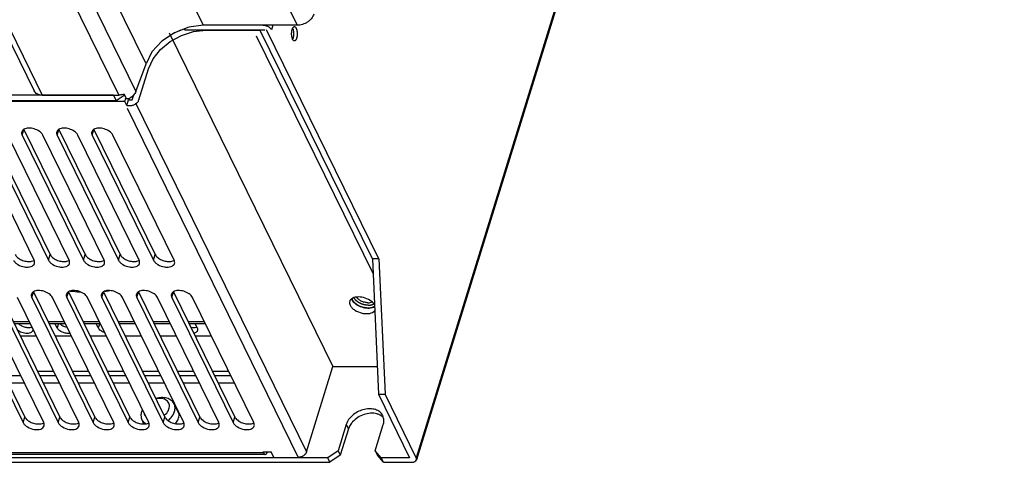
# Model space of a CAD drawing. Units: millimetres. Extents: x 159 to 15762, y -16595 to -10946.
# Drawn here: x 5182 to 5402, y -16163 to -16064 of the extents above; entities that cross this region are included whole.
import ezdxf

# ---------------------------------------------------------------- set-up
doc = ezdxf.new("R2010")
doc.units = ezdxf.units.MM
doc.header["$LTSCALE"] = 2
doc.layers.add('AM_0', color=7, linetype='CONTINUOUS', lineweight=25)

msp = doc.modelspace()

# ---------------------------------------------------------------- linework, layer by layer
at = {"layer": 'AM_0'}
for p, q in [((5401.981, -15736.508), (5270.539, -16161.855)), ((5402.036, -15736.981), (5270.594, -16162.327)), ((5197.605, -16013.605), (5222.923, -16065.199)), ((5218.605, -16013.605), (5243.923, -16065.199)), ((5210.129, -16073.815), (5184.81, -16022.222)), ((5182.53, -16028.374), (5207.848, -16079.967)), ((5160.376, -16029.498), (5185.084, -16079.849)), ((5162.189, -16030.447), (5186.898, -16080.797)), ((5179.321, -16030.447), (5204.029, -16080.797)), ((5219.662, -16065.62), (5216.459, -16066.844)), ((5218.806, -16066.193), (5218.646, -16066.009)), ((5218.806, -16066.193), (5218.704, -16065.986)), ((5222.923, -16065.199), (5219.662, -16065.62)), ((5243.923, -16065.199), (5222.923, -16065.199)), ((5238.455, -16065.199), (5238.148, -16066.193)), ((5243.054, -16066.156), (5242.9, -16065.844)), ((5215.294, -16066.89), (5251.894, -16141.473)), ((5217.837, -16066.318), (5215.969, -16067.175)), ((5218.806, -16066.193), (5236.674, -16066.193)), ((5223.457, -16066.286), (5235.108, -16066.286)), ((5234.772, -16067.53), (5260.874, -16120.719)), ((5260.725, -16117.414), (5235.59, -16066.193)), ((5262.199, -16117.414), (5237.064, -16066.193)), ((5242.9, -16068.346), (5243.055, -16068.026)), ((5207.848, -16079.967), (5210.129, -16073.815)), ((5208.508, -16081.875), (5210.662, -16074.903)), ((5202.832, -16080.797), (4978.738, -16080.797)), ((5186.898, -16080.797), (5204.029, -16080.797)), ((5202.832, -16080.797), (5203.442, -16082.04)), ((5205.209, -16080.85), (5203.442, -16082.04)), ((5205.376, -16080.942), (5205.072, -16080.942)), ((5205.2, -16080.585), (5205.658, -16081.517)), ((5205.361, -16082.196), (5205.578, -16081.492)), ((5207.034, -16081.875), (5207.393, -16080.714)), ((5205.361, -16082.196), (4978.78, -16082.196)), ((5203.442, -16082.04), (4980.545, -16082.04)), ((5205.818, -16083.128), (5205.361, -16082.196)), ((5205.818, -16083.128), (5206.205, -16081.875)), ((5205.818, -16083.128), (5206.647, -16083.128)), ((5206.205, -16081.875), (5206.056, -16081.571)), ((5206.205, -16081.875), (5207.034, -16081.875)), ((5207.729, -16082.496), (5246.011, -16160.508)), ((5205.868, -16083.75), (5244.15, -16161.762)), ((5185.082, -16117.69), (5171.355, -16089.717)), ((5174.579, -16089.717), (5188.306, -16117.69)), ((5174.966, -16088.464), (5188.693, -16116.436)), ((5192.911, -16117.69), (5179.184, -16089.717)), ((5182.408, -16089.717), (5182.795, -16088.464)), ((5182.408, -16089.717), (5196.135, -16117.69)), ((5182.795, -16088.464), (5196.522, -16116.436)), ((5200.74, -16117.69), (5187.013, -16089.717)), ((5190.237, -16089.717), (5190.624, -16088.464)), ((5190.237, -16089.717), (5203.964, -16117.69)), ((5190.624, -16088.464), (5204.351, -16116.436)), ((5208.569, -16117.69), (5194.842, -16089.717)), ((5198.066, -16089.717), (5198.453, -16088.464)), ((5198.066, -16089.717), (5211.793, -16117.69)), ((5198.453, -16088.464), (5212.18, -16116.436)), ((5216.398, -16117.69), (5202.671, -16089.717)), ((5188.306, -16117.69), (5188.693, -16116.436)), ((5196.135, -16117.69), (5196.522, -16116.436)), ((5203.964, -16117.69), (5204.351, -16116.436)), ((5211.793, -16117.69), (5212.18, -16116.436)), ((5262.199, -16117.414), (5260.725, -16117.414)), ((5260.725, -16117.414), (5262.079, -16147.62)), ((5262.199, -16117.414), (5263.553, -16147.62)), ((5169.293, -16124.766), (5183.02, -16152.738)), ((5177.122, -16124.766), (5190.849, -16152.738)), ((5184.564, -16126.019), (5184.951, -16124.766)), ((5184.951, -16124.766), (5198.678, -16152.738)), ((5192.393, -16126.019), (5192.78, -16124.766)), ((5192.78, -16124.766), (5206.507, -16152.738)), ((5200.222, -16126.019), (5200.609, -16124.766)), ((5200.609, -16124.766), (5214.336, -16152.738)), ((5208.051, -16126.019), (5208.439, -16124.766)), ((5208.439, -16124.766), (5222.165, -16152.738)), ((5215.88, -16126.019), (5216.268, -16124.766)), ((5216.268, -16124.766), (5229.994, -16152.738)), ((5168.906, -16126.019), (5182.633, -16153.992)), ((5187.238, -16153.992), (5173.511, -16126.019)), ((5176.735, -16126.019), (5190.462, -16153.992)), ((5195.067, -16153.992), (5181.34, -16126.019)), ((5184.564, -16126.019), (5198.291, -16153.992)), ((5202.896, -16153.992), (5189.169, -16126.019)), ((5192.393, -16126.019), (5206.12, -16153.992)), ((5210.725, -16153.992), (5196.998, -16126.019)), ((5200.222, -16126.019), (5213.949, -16153.992)), ((5218.554, -16153.992), (5204.827, -16126.019)), ((5208.051, -16126.019), (5221.778, -16153.992)), ((5226.383, -16153.992), (5212.657, -16126.019)), ((5215.88, -16126.019), (5229.607, -16153.992)), ((5234.212, -16153.992), (5220.486, -16126.019)), ((5180.353, -16131.35), (5183.956, -16131.35)), ((5180.585, -16131.822), (5184.188, -16131.822)), ((5188.182, -16131.35), (5191.785, -16131.35)), ((5188.414, -16131.822), (5192.017, -16131.822)), ((5190.235, -16132.816), (5189.747, -16131.822)), ((5190.542, -16131.822), (5190.235, -16132.816)), ((5196.011, -16131.35), (5199.614, -16131.35)), ((5196.243, -16131.822), (5199.833, -16131.822)), ((5199.445, -16132.816), (5198.958, -16131.822)), ((5199.753, -16131.822), (5199.445, -16132.816)), ((5203.84, -16131.35), (5207.443, -16131.35)), ((5204.072, -16131.822), (5207.675, -16131.822)), ((5211.669, -16131.35), (5215.272, -16131.35)), ((5211.901, -16131.822), (5215.504, -16131.822)), ((5219.498, -16131.35), (5223.101, -16131.35)), ((5219.73, -16131.822), (5223.333, -16131.822)), ((5221.063, -16131.822), (5221.551, -16132.816)), ((5181.958, -16134.619), (5185.561, -16134.619)), ((5189.787, -16134.619), (5193.39, -16134.619)), ((5197.616, -16134.619), (5201.219, -16134.619)), ((5205.445, -16134.619), (5209.048, -16134.619)), ((5213.274, -16134.619), (5216.877, -16134.619)), ((5221.103, -16134.619), (5224.706, -16134.619)), ((5185.802, -16142.452), (5189.405, -16142.452)), ((5193.631, -16142.452), (5197.234, -16142.452)), ((5201.46, -16142.452), (5205.063, -16142.452)), ((5209.289, -16142.452), (5212.892, -16142.452)), ((5217.118, -16142.452), (5220.721, -16142.452)), ((5224.947, -16142.452), (5228.55, -16142.452)), ((5246.011, -16160.508), (5251.894, -16141.473)), ((5251.894, -16141.473), (5261.804, -16141.473)), ((5178.461, -16143.447), (5182.064, -16143.447)), ((5179.272, -16145.101), (5182.875, -16145.101)), ((5186.29, -16143.447), (5189.893, -16143.447)), ((5187.101, -16145.101), (5190.704, -16145.101)), ((5194.119, -16143.447), (5197.722, -16143.447)), ((5194.93, -16145.101), (5198.533, -16145.101)), ((5201.948, -16143.447), (5205.551, -16143.447)), ((5202.759, -16145.101), (5206.362, -16145.101)), ((5209.777, -16143.447), (5213.38, -16143.447)), ((5210.588, -16145.101), (5214.191, -16145.101)), ((5217.606, -16143.447), (5221.209, -16143.447)), ((5218.417, -16145.101), (5222.02, -16145.101)), ((5225.435, -16143.447), (5229.038, -16143.447)), ((5226.246, -16145.101), (5229.849, -16145.101)), ((5262.079, -16147.62), (5263.553, -16147.62)), ((5262.079, -16147.62), (5269.065, -16161.855)), ((5270.539, -16161.855), (5263.553, -16147.62)), ((5217.52, -16152.093), (5216.382, -16149.773)), ((5182.633, -16153.992), (5183.02, -16152.738)), ((5190.462, -16153.992), (5190.849, -16152.738)), ((5198.291, -16153.992), (5198.678, -16152.738)), ((5206.12, -16153.992), (5206.507, -16152.738)), ((5209.687, -16154.289), (5209.2, -16153.297)), ((5213.949, -16153.992), (5214.336, -16152.738)), ((5221.778, -16153.992), (5222.165, -16152.738)), ((5229.607, -16153.992), (5229.994, -16152.738)), ((5254.878, -16154.413), (5253.062, -16160.288)), ((5255.366, -16155.408), (5253.55, -16161.283)), ((5254.878, -16154.413), (5255.366, -16155.408)), ((5261.352, -16160.288), (5263.167, -16154.413)), ((5236.264, -16160.518), (5238.106, -16160.518)), ((5236.386, -16160.767), (5236.264, -16160.518)), ((5238.716, -16161.762), (5238.106, -16160.518)), ((5253.062, -16160.288), (5250.736, -16161.855)), ((5253.062, -16160.288), (5253.55, -16161.283)), ((5262.71, -16161.855), (5261.352, -16160.288)), ((5261.352, -16160.288), (5261.84, -16161.283)), ((5250.736, -16161.855), (5009.418, -16161.855)), ((5009.906, -16162.849), (5251.224, -16162.849)), ((5236.386, -16160.767), (5022.7, -16160.767)), ((5236.773, -16161.114), (5023.087, -16161.114)), ((5238.716, -16161.762), (5244.15, -16161.762)), ((5251.224, -16162.849), (5250.736, -16161.855)), ((5253.55, -16161.283), (5251.224, -16162.849)), ((5263.198, -16162.849), (5261.84, -16161.283)), ((5269.065, -16161.855), (5262.71, -16161.855)), ((5263.198, -16162.849), (5262.71, -16161.855)), ((5263.198, -16162.849), (5269.553, -16162.849))]:
    msp.add_line(p, q, dxfattribs=at)
for points in [[(5242.726, -16066.403), (5242.899, -16065.845), (5242.9, -16065.844)], [(5216.459, -16066.844), (5213.629, -16068.751), (5211.447, -16071.153), (5210.129, -16073.815)], [(5210.662, -16074.903), (5211.697, -16072.673), (5213.351, -16070.595), (5215.513, -16068.81), (5218.034, -16067.441)], [(5218.034, -16067.441), (5220.744, -16066.58), (5223.457, -16066.286)]]:
    msp.add_lwpolyline(points, dxfattribs=at)
for centre, radius, start, end in [((5204.522, -16078.232), 3.819, 298.51004, 300.86231), ((5183.823, -16118.307), 1.402, 24.9078, 26.14116), ((5191.652, -16118.307), 1.402, 24.9078, 26.14116), ((5199.481, -16118.307), 1.402, 24.9078, 26.14116), ((5207.31, -16118.307), 1.402, 24.9078, 26.14116), ((5215.139, -16118.307), 1.402, 24.9078, 26.14116), ((5196.943, -16086.334), 38.447, 264.28928, 267.69385), ((5196.847, -16080.069), 44.72, 275.18068, 276.6671), ((5184.053, -16131.261), 1.524, 287.92358, 291.40237), ((5220.904, -16131.284), 1.5, 287.90127, 292.56315), ((5212.449, -16152.605), 3.511, 154.15311, 155.90322), ((5211.23, -16151.534), 1.599, 190.00704, 200.19408), ((5215.088, -16152.234), 2.509, 46.90889, 52.44548), ((5215.581, -16153.223), 2.501, 46.90322, 51.82165), ((5215.025, -16152.085), 2.499, 359.83597, 5.06796), ((5185.979, -16154.609), 1.402, 24.9078, 26.14116), ((5193.809, -16154.609), 1.402, 24.9078, 26.14116), ((5201.638, -16154.609), 1.402, 24.9078, 26.14116), ((5211.247, -16152.227), 2.317, 223.22217, 231.80796), ((5211.368, -16152.073), 2.513, 231.82161, 239.97705), ((5209.467, -16154.609), 1.402, 24.9078, 26.14116), ((5211.881, -16149.514), 5.095, 308.22254, 312.72362), ((5217.296, -16154.609), 1.402, 24.9078, 26.14116), ((5225.125, -16154.609), 1.402, 24.9078, 26.14116), ((5232.954, -16154.609), 1.402, 24.9078, 26.14116), ((5260.953, -16153.466), 2.349, 26.18836, 34.13859), ((5260.92, -16153.479), 2.385, 12.59389, 26.11584)]:
    msp.add_arc(centre, radius, start, end, dxfattribs=at)
msp.add_ellipse((5204.797, -16078.796), major_axis=(3.282, -2.046), ratio=0.5789833, start_param=-0.9752058, end_param=-0.7648483, dxfattribs=at)
for points, knots in [([(5247.645, -16062.692), (5247.593, -16062.86), (5247.446, -16063.198), (5247.131, -16063.667), (5246.724, -16064.101), (5246.24, -16064.479), (5245.698, -16064.79), (5245.117, -16065.02), (5244.521, -16065.163), (5244.12, -16065.199), (5243.923, -16065.199)], [0, 0, 0, 0, 0.1110533, 0.2299417, 0.354889, 0.4840363, 0.6154741, 0.7471168, 0.8763149, 1, 1, 1, 1]), ([(5238.148, -16066.193), (5238.114, -16066.125), (5238.025, -16065.988), (5237.848, -16065.802), (5237.627, -16065.632), (5237.371, -16065.483), (5237.088, -16065.36), (5236.79, -16065.269), (5236.488, -16065.213), (5236.285, -16065.199), (5236.186, -16065.199)], [0, 0, 0, 0, 0.1000859, 0.21187, 0.3338417, 0.4637178, 0.5986727, 0.7354549, 0.8705737, 1, 1, 1, 1]), ([(5242.9, -16065.843), (5242.925, -16065.791), (5242.978, -16065.698), (5243.073, -16065.585), (5243.176, -16065.512), (5243.253, -16065.494), (5243.289, -16065.494)], [0, 0, 0, 0, 0.3160014, 0.5823659, 0.8048293, 1, 1, 1, 1]), ([(5243.289, -16065.494), (5243.318, -16065.494), (5243.381, -16065.506), (5243.436, -16065.538), (5243.462, -16065.557)], [0, 0, 0, 0, 0.4752827, 1, 1, 1, 1]), ([(5243.676, -16065.84), (5243.702, -16065.895), (5243.751, -16066.014), (5243.832, -16066.281), (5243.898, -16066.659), (5243.921, -16067.135), (5243.888, -16067.608), (5243.815, -16067.977), (5243.729, -16068.235), (5243.656, -16068.393), (5243.575, -16068.522), (5243.486, -16068.618), (5243.391, -16068.679), (5243.321, -16068.694), (5243.289, -16068.694)], [0, 0, 0, 0, 0.0582873, 0.1234746, 0.2692573, 0.4261965, 0.5821099, 0.7245766, 0.7875192, 0.8435416, 0.8921393, 0.9335038, 0.9686312, 1, 1, 1, 1]), ([(5243.462, -16065.557), (5243.505, -16065.59), (5243.587, -16065.679), (5243.647, -16065.782), (5243.676, -16065.84)], [0, 0, 0, 0, 0.4515259, 1, 1, 1, 1]), ([(5235.108, -16066.286), (5235.207, -16066.286), (5235.408, -16066.269), (5235.604, -16066.222), (5235.702, -16066.191)], [0, 0, 0, 0, 0.489985, 1, 1, 1, 1]), ([(5242.665, -16067.098), (5242.665, -16066.979), (5242.675, -16066.746), (5242.706, -16066.515), (5242.726, -16066.403)], [0, 0, 0, 0, 0.5105752, 1, 1, 1, 1]), ([(5242.728, -16067.791), (5242.707, -16067.68), (5242.676, -16067.449), (5242.666, -16067.216), (5242.665, -16067.098)], [0, 0, 0, 0, 0.4893613, 1, 1, 1, 1]), ([(5242.901, -16068.347), (5242.861, -16068.266), (5242.793, -16068.083), (5242.747, -16067.894), (5242.728, -16067.791)], [0, 0, 0, 0, 0.4643143, 1, 1, 1, 1]), ([(5243.168, -16067.424), (5243.177, -16067.313), (5243.187, -16067.09), (5243.172, -16066.761), (5243.13, -16066.448), (5243.083, -16066.249), (5243.054, -16066.156)], [0, 0, 0, 0, 0.2611403, 0.5218756, 0.7715155, 1, 1, 1, 1]), ([(5243.055, -16068.026), (5243.084, -16067.933), (5243.131, -16067.734), (5243.158, -16067.531), (5243.168, -16067.424)], [0, 0, 0, 0, 0.4768976, 1, 1, 1, 1]), ([(5243.289, -16068.694), (5243.253, -16068.694), (5243.176, -16068.676), (5243.073, -16068.603), (5242.979, -16068.49), (5242.926, -16068.398), (5242.901, -16068.347)], [0, 0, 0, 0, 0.1954787, 0.418694, 0.6855218, 1, 1, 1, 1]), ([(5186.898, -16080.797), (5186.699, -16080.797), (5186.314, -16080.758), (5185.785, -16080.574), (5185.422, -16080.317), (5185.204, -16080.062), (5185.12, -16079.921), (5185.084, -16079.849)], [0, 0, 0, 0, 0.2774009, 0.5346608, 0.7726339, 0.8870498, 1, 1, 1, 1]), ([(5205.2, -16080.585), (5205.104, -16080.619), (5204.725, -16080.739), (5204.325, -16080.797), (5204.029, -16080.797)], [0, 0, 0, 0, 0.256874, 1, 1, 1, 1]), ([(5207.848, -16079.967), (5207.733, -16080.279), (5207.447, -16080.722), (5206.942, -16081.204), (5206.641, -16081.415), (5206.481, -16081.51)], [0, 0, 0, 0, 0.4759697, 0.7340131, 1, 1, 1, 1]), ([(5206.647, -16083.128), (5206.745, -16083.128), (5206.947, -16083.111), (5207.245, -16083.039), (5207.534, -16082.923), (5207.805, -16082.768), (5208.047, -16082.579), (5208.251, -16082.363), (5208.409, -16082.128), (5208.482, -16081.959), (5208.508, -16081.875)], [0, 0, 0, 0, 0.1240325, 0.2531354, 0.38456, 0.5159491, 0.6450497, 0.7698451, 0.8886473, 1, 1, 1, 1]), ([(5182.322, -16088.979), (5182.286, -16089.094), (5182.268, -16089.354), (5182.349, -16089.598), (5182.408, -16089.717)], [0, 0, 0, 0, 0.4744564, 1, 1, 1, 1]), ([(5182.781, -16088.434), (5182.672, -16088.499), (5182.479, -16088.653), (5182.356, -16088.869), (5182.322, -16088.979)], [0, 0, 0, 0, 0.524448, 1, 1, 1, 1]), ([(5187.013, -16089.717), (5186.854, -16089.393), (5186.259, -16088.808), (5185.129, -16088.284), (5183.903, -16088.093), (5183.087, -16088.251), (5182.781, -16088.434)], [0, 0, 0, 0, 0.2268794, 0.5015921, 0.7753814, 1, 1, 1, 1]), ([(5190.151, -16088.979), (5190.115, -16089.094), (5190.097, -16089.354), (5190.178, -16089.598), (5190.237, -16089.717)], [0, 0, 0, 0, 0.4744564, 1, 1, 1, 1]), ([(5190.61, -16088.434), (5190.501, -16088.499), (5190.308, -16088.653), (5190.185, -16088.869), (5190.151, -16088.979)], [0, 0, 0, 0, 0.524448, 1, 1, 1, 1]), ([(5194.842, -16089.717), (5194.683, -16089.393), (5194.088, -16088.808), (5192.959, -16088.284), (5191.732, -16088.093), (5190.916, -16088.251), (5190.61, -16088.434)], [0, 0, 0, 0, 0.2268794, 0.5015921, 0.7753814, 1, 1, 1, 1]), ([(5197.98, -16088.979), (5197.944, -16089.094), (5197.926, -16089.354), (5198.007, -16089.598), (5198.066, -16089.717)], [0, 0, 0, 0, 0.4744564, 1, 1, 1, 1]), ([(5198.439, -16088.434), (5198.33, -16088.499), (5198.137, -16088.653), (5198.014, -16088.869), (5197.98, -16088.979)], [0, 0, 0, 0, 0.524448, 1, 1, 1, 1]), ([(5202.671, -16089.717), (5202.512, -16089.393), (5201.917, -16088.808), (5200.788, -16088.284), (5199.561, -16088.093), (5198.745, -16088.251), (5198.439, -16088.434)], [0, 0, 0, 0, 0.2268794, 0.5015921, 0.7753814, 1, 1, 1, 1]), ([(5180.864, -16116.436), (5180.989, -16116.69), (5181.418, -16117.17), (5182.273, -16117.674), (5183.275, -16117.976), (5183.983, -16118.009), (5184.317, -16117.967)], [0, 0, 0, 0, 0.2143574, 0.4716965, 0.7448709, 1, 1, 1, 1]), ([(5188.693, -16116.436), (5188.818, -16116.69), (5189.247, -16117.17), (5190.102, -16117.674), (5191.104, -16117.976), (5191.812, -16118.009), (5192.146, -16117.967)], [0, 0, 0, 0, 0.2143574, 0.4716965, 0.7448709, 1, 1, 1, 1]), ([(5196.522, -16116.436), (5196.647, -16116.69), (5197.076, -16117.17), (5197.931, -16117.674), (5198.933, -16117.976), (5199.641, -16118.009), (5199.975, -16117.967)], [0, 0, 0, 0, 0.2143574, 0.4716965, 0.7448709, 1, 1, 1, 1]), ([(5204.351, -16116.436), (5204.476, -16116.69), (5204.905, -16117.17), (5205.76, -16117.674), (5206.762, -16117.976), (5207.47, -16118.009), (5207.804, -16117.967)], [0, 0, 0, 0, 0.2143574, 0.4716965, 0.7448709, 1, 1, 1, 1]), ([(5212.18, -16116.436), (5212.305, -16116.69), (5212.734, -16117.17), (5213.589, -16117.674), (5214.591, -16117.976), (5215.299, -16118.009), (5215.633, -16117.967)], [0, 0, 0, 0, 0.2143574, 0.4716965, 0.7448709, 1, 1, 1, 1]), ([(5180.477, -16117.69), (5180.569, -16117.877), (5180.855, -16118.243), (5181.656, -16118.842), (5182.67, -16119.202), (5183.701, -16119.268), (5184.377, -16119.155), (5184.906, -16118.886), (5185.12, -16118.581), (5185.168, -16118.427)], [0, 0, 0, 0, 0.1140648, 0.2478297, 0.5424296, 0.6837751, 0.8082681, 0.9119751, 1, 1, 1, 1]), ([(5184.317, -16117.967), (5184.391, -16117.957), (5184.66, -16117.912), (5184.925, -16117.821), (5185.096, -16117.719)], [0, 0, 0, 0, 0.272238, 1, 1, 1, 1]), ([(5185.168, -16118.427), (5185.202, -16118.317), (5185.222, -16118.068), (5185.148, -16117.832), (5185.095, -16117.717)], [0, 0, 0, 0, 0.4758653, 1, 1, 1, 1]), ([(5188.306, -16117.69), (5188.398, -16117.877), (5188.684, -16118.243), (5189.485, -16118.842), (5190.5, -16119.202), (5191.53, -16119.268), (5192.206, -16119.155), (5192.735, -16118.886), (5192.949, -16118.581), (5192.997, -16118.427)], [0, 0, 0, 0, 0.1140648, 0.2478297, 0.5424296, 0.6837751, 0.8082681, 0.9119751, 1, 1, 1, 1]), ([(5192.146, -16117.967), (5192.22, -16117.957), (5192.49, -16117.912), (5192.754, -16117.821), (5192.925, -16117.719)], [0, 0, 0, 0, 0.272238, 1, 1, 1, 1]), ([(5192.997, -16118.427), (5193.031, -16118.317), (5193.051, -16118.068), (5192.977, -16117.832), (5192.924, -16117.717)], [0, 0, 0, 0, 0.4758653, 1, 1, 1, 1]), ([(5196.135, -16117.69), (5196.227, -16117.877), (5196.513, -16118.243), (5197.314, -16118.842), (5198.329, -16119.202), (5199.359, -16119.268), (5200.035, -16119.155), (5200.564, -16118.886), (5200.778, -16118.581), (5200.826, -16118.427)], [0, 0, 0, 0, 0.1140648, 0.2478297, 0.5424296, 0.6837751, 0.8082681, 0.9119751, 1, 1, 1, 1]), ([(5199.975, -16117.967), (5200.049, -16117.957), (5200.319, -16117.912), (5200.583, -16117.821), (5200.754, -16117.719)], [0, 0, 0, 0, 0.272238, 1, 1, 1, 1]), ([(5200.826, -16118.427), (5200.86, -16118.317), (5200.88, -16118.068), (5200.806, -16117.832), (5200.753, -16117.717)], [0, 0, 0, 0, 0.4758653, 1, 1, 1, 1]), ([(5203.964, -16117.69), (5204.056, -16117.877), (5204.342, -16118.243), (5205.143, -16118.842), (5206.158, -16119.202), (5207.188, -16119.268), (5207.864, -16119.155), (5208.393, -16118.886), (5208.607, -16118.581), (5208.655, -16118.427)], [0, 0, 0, 0, 0.1140648, 0.2478297, 0.5424296, 0.6837751, 0.8082681, 0.9119751, 1, 1, 1, 1]), ([(5207.804, -16117.967), (5207.878, -16117.957), (5208.148, -16117.912), (5208.412, -16117.821), (5208.583, -16117.719)], [0, 0, 0, 0, 0.272238, 1, 1, 1, 1]), ([(5208.655, -16118.427), (5208.689, -16118.317), (5208.709, -16118.068), (5208.635, -16117.832), (5208.582, -16117.717)], [0, 0, 0, 0, 0.4758653, 1, 1, 1, 1]), ([(5211.793, -16117.69), (5211.885, -16117.877), (5212.171, -16118.243), (5212.972, -16118.842), (5213.987, -16119.202), (5215.017, -16119.268), (5215.693, -16119.155), (5216.222, -16118.886), (5216.436, -16118.581), (5216.484, -16118.427)], [0, 0, 0, 0, 0.1140648, 0.2478297, 0.5424296, 0.6837751, 0.8082681, 0.9119751, 1, 1, 1, 1]), ([(5215.633, -16117.967), (5215.707, -16117.957), (5215.977, -16117.912), (5216.241, -16117.821), (5216.412, -16117.719)], [0, 0, 0, 0, 0.272238, 1, 1, 1, 1]), ([(5216.484, -16118.427), (5216.518, -16118.317), (5216.538, -16118.068), (5216.464, -16117.832), (5216.411, -16117.717)], [0, 0, 0, 0, 0.4758653, 1, 1, 1, 1]), ([(5184.478, -16125.281), (5184.443, -16125.396), (5184.424, -16125.656), (5184.506, -16125.9), (5184.564, -16126.019)], [0, 0, 0, 0, 0.4744564, 1, 1, 1, 1]), ([(5184.937, -16124.736), (5184.829, -16124.801), (5184.635, -16124.955), (5184.512, -16125.172), (5184.478, -16125.281)], [0, 0, 0, 0, 0.524448, 1, 1, 1, 1]), ([(5189.169, -16126.019), (5189.011, -16125.695), (5188.416, -16125.11), (5187.286, -16124.586), (5186.059, -16124.395), (5185.244, -16124.553), (5184.937, -16124.736)], [0, 0, 0, 0, 0.2268794, 0.5015921, 0.7753814, 1, 1, 1, 1]), ([(5192.307, -16125.281), (5192.272, -16125.396), (5192.253, -16125.656), (5192.335, -16125.9), (5192.393, -16126.019)], [0, 0, 0, 0, 0.4744564, 1, 1, 1, 1]), ([(5192.766, -16124.736), (5192.658, -16124.801), (5192.464, -16124.955), (5192.341, -16125.172), (5192.307, -16125.281)], [0, 0, 0, 0, 0.524448, 1, 1, 1, 1]), ([(5196.998, -16126.019), (5196.84, -16125.695), (5196.245, -16125.11), (5195.115, -16124.586), (5193.888, -16124.395), (5193.073, -16124.553), (5192.766, -16124.736)], [0, 0, 0, 0, 0.2268794, 0.5015921, 0.7753814, 1, 1, 1, 1]), ([(5200.136, -16125.281), (5200.101, -16125.396), (5200.082, -16125.656), (5200.164, -16125.9), (5200.222, -16126.019)], [0, 0, 0, 0, 0.4744564, 1, 1, 1, 1]), ([(5200.595, -16124.736), (5200.487, -16124.801), (5200.293, -16124.955), (5200.17, -16125.172), (5200.136, -16125.281)], [0, 0, 0, 0, 0.524448, 1, 1, 1, 1]), ([(5204.827, -16126.019), (5204.669, -16125.695), (5204.074, -16125.11), (5202.944, -16124.586), (5201.717, -16124.395), (5200.902, -16124.553), (5200.595, -16124.736)], [0, 0, 0, 0, 0.2268794, 0.5015921, 0.7753814, 1, 1, 1, 1]), ([(5207.965, -16125.281), (5207.93, -16125.396), (5207.911, -16125.656), (5207.993, -16125.9), (5208.051, -16126.019)], [0, 0, 0, 0, 0.4744564, 1, 1, 1, 1]), ([(5208.425, -16124.736), (5208.316, -16124.801), (5208.122, -16124.955), (5207.999, -16125.172), (5207.965, -16125.281)], [0, 0, 0, 0, 0.524448, 1, 1, 1, 1]), ([(5212.657, -16126.019), (5212.498, -16125.695), (5211.903, -16125.11), (5210.773, -16124.586), (5209.546, -16124.395), (5208.731, -16124.553), (5208.425, -16124.736)], [0, 0, 0, 0, 0.2268794, 0.5015921, 0.7753814, 1, 1, 1, 1]), ([(5215.794, -16125.281), (5215.759, -16125.396), (5215.74, -16125.656), (5215.822, -16125.9), (5215.88, -16126.019)], [0, 0, 0, 0, 0.4744564, 1, 1, 1, 1]), ([(5216.254, -16124.736), (5216.145, -16124.801), (5215.951, -16124.955), (5215.828, -16125.172), (5215.794, -16125.281)], [0, 0, 0, 0, 0.524448, 1, 1, 1, 1]), ([(5220.486, -16126.019), (5220.327, -16125.695), (5219.732, -16125.11), (5218.602, -16124.586), (5217.375, -16124.395), (5216.56, -16124.553), (5216.254, -16124.736)], [0, 0, 0, 0, 0.2268794, 0.5015921, 0.7753814, 1, 1, 1, 1]), ([(5255.657, -16126.881), (5255.614, -16127.018), (5255.591, -16127.331), (5255.69, -16127.624), (5255.76, -16127.767)], [0, 0, 0, 0, 0.4742428, 1, 1, 1, 1]), ([(5256.066, -16126.323), (5255.97, -16126.395), (5255.8, -16126.561), (5255.69, -16126.773), (5255.657, -16126.881)], [0, 0, 0, 0, 0.5174273, 1, 1, 1, 1]), ([(5261.183, -16127.584), (5260.941, -16127.204), (5260.169, -16126.544), (5258.774, -16125.979), (5257.325, -16125.824), (5256.39, -16126.078), (5256.066, -16126.323)], [0, 0, 0, 0, 0.2381303, 0.5168423, 0.7855201, 1, 1, 1, 1]), ([(5256.143, -16126.267), (5256.161, -16126.328), (5256.256, -16126.589), (5256.418, -16126.821), (5256.559, -16126.98)], [0, 0, 0, 0, 0.2294743, 1, 1, 1, 1]), ([(5256.147, -16126.514), (5256.31, -16126.846), (5256.888, -16127.464), (5258.023, -16128.083), (5259.325, -16128.411), (5260.228, -16128.387), (5260.634, -16128.287)], [0, 0, 0, 0, 0.2176234, 0.4800887, 0.7539003, 1, 1, 1, 1]), ([(5256.559, -16126.98), (5256.741, -16127.185), (5257.19, -16127.558), (5257.985, -16127.974), (5258.872, -16128.246), (5259.491, -16128.316), (5259.795, -16128.316)], [0, 0, 0, 0, 0.2285964, 0.4828606, 0.7461727, 1, 1, 1, 1]), ([(5259.77, -16127.754), (5259.729, -16127.752), (5259.668, -16127.748), (5259.587, -16127.742), (5259.526, -16127.738), (5259.465, -16127.734), (5259.415, -16127.73), (5259.374, -16127.728), (5259.349, -16127.726), (5259.328, -16127.725), (5259.313, -16127.724), (5259.3, -16127.723), (5259.292, -16127.722), (5259.286, -16127.722), (5259.283, -16127.722), (5259.279, -16127.721), (5259.273, -16127.72), (5259.264, -16127.718), (5259.251, -16127.715), (5259.235, -16127.712), (5259.214, -16127.708), (5259.188, -16127.703), (5259.145, -16127.695), (5259.092, -16127.684), (5259.029, -16127.672), (5258.966, -16127.659), (5258.913, -16127.649), (5258.871, -16127.641), (5258.844, -16127.636), (5258.823, -16127.632), (5258.807, -16127.628), (5258.794, -16127.626), (5258.785, -16127.624), (5258.78, -16127.623), (5258.776, -16127.622), (5258.772, -16127.621), (5258.767, -16127.619), (5258.757, -16127.616), (5258.745, -16127.612), (5258.729, -16127.607), (5258.708, -16127.6), (5258.682, -16127.592), (5258.641, -16127.578), (5258.589, -16127.562), (5258.527, -16127.541), (5258.465, -16127.521), (5258.413, -16127.504), (5258.372, -16127.491), (5258.346, -16127.483), (5258.325, -16127.476), (5258.31, -16127.471), (5258.297, -16127.467), (5258.288, -16127.464), (5258.283, -16127.462), (5258.279, -16127.461), (5258.275, -16127.459), (5258.27, -16127.457), (5258.262, -16127.453), (5258.25, -16127.447), (5258.235, -16127.44), (5258.216, -16127.431), (5258.191, -16127.42), (5258.153, -16127.402), (5258.104, -16127.38), (5258.046, -16127.352), (5257.988, -16127.325), (5257.939, -16127.303), (5257.901, -16127.285), (5257.876, -16127.274), (5257.857, -16127.265), (5257.843, -16127.258), (5257.83, -16127.252), (5257.822, -16127.248), (5257.817, -16127.246), (5257.813, -16127.244), (5257.81, -16127.242), (5257.806, -16127.239), (5257.798, -16127.235), (5257.788, -16127.228), (5257.775, -16127.22), (5257.758, -16127.209), (5257.736, -16127.195), (5257.702, -16127.173), (5257.659, -16127.146), (5257.607, -16127.113), (5257.555, -16127.08), (5257.512, -16127.053), (5257.478, -16127.031), (5257.456, -16127.018), (5257.439, -16127.007), (5257.426, -16126.998), (5257.416, -16126.992), (5257.408, -16126.987), (5257.404, -16126.984), (5257.4, -16126.982), (5257.398, -16126.98), (5257.394, -16126.977), (5257.388, -16126.971), (5257.379, -16126.964), (5257.368, -16126.954), (5257.354, -16126.942), (5257.336, -16126.926), (5257.308, -16126.902), (5257.272, -16126.871), (5257.229, -16126.834), (5257.186, -16126.797), (5257.151, -16126.766), (5257.122, -16126.741), (5257.104, -16126.726), (5257.09, -16126.713), (5257.079, -16126.704), (5257.07, -16126.697), (5257.064, -16126.691), (5257.061, -16126.688), (5257.058, -16126.686), (5257.056, -16126.683), (5257.053, -16126.68), (5257.048, -16126.674), (5257.042, -16126.666), (5257.034, -16126.656), (5257.023, -16126.643), (5257.009, -16126.626), (5256.988, -16126.6), (5256.961, -16126.567), (5256.929, -16126.527), (5256.897, -16126.487), (5256.87, -16126.454), (5256.849, -16126.428), (5256.835, -16126.411), (5256.824, -16126.398), (5256.816, -16126.388), (5256.81, -16126.38), (5256.805, -16126.374), (5256.802, -16126.371), (5256.8, -16126.368), (5256.799, -16126.366), (5256.797, -16126.362), (5256.794, -16126.356), (5256.79, -16126.348), (5256.785, -16126.338), (5256.778, -16126.324), (5256.77, -16126.307), (5256.76, -16126.286), (5256.75, -16126.266), (5256.736, -16126.239), (5256.719, -16126.205), (5256.699, -16126.164), (5256.672, -16126.109), (5256.652, -16126.068), (5256.638, -16126.041)], [0, 0, 0, 0, 0.03125, 0.046875, 0.0625, 0.078125, 0.09375, 0.1015625, 0.109375, 0.1132812, 0.1171875, 0.1210938, 0.1230469, 0.1240234, 0.125, 0.1259766, 0.1269531, 0.1289062, 0.1328125, 0.1367188, 0.140625, 0.1484375, 0.15625, 0.171875, 0.1875, 0.203125, 0.21875, 0.2265625, 0.234375, 0.2382812, 0.2421875, 0.2460938, 0.2480469, 0.2490234, 0.25, 0.2509766, 0.2519531, 0.2539062, 0.2578125, 0.2617188, 0.265625, 0.2734375, 0.28125, 0.296875, 0.3125, 0.328125, 0.34375, 0.3515625, 0.359375, 0.3632812, 0.3671875, 0.3710938, 0.3730469, 0.3740234, 0.375, 0.3759766, 0.3769531, 0.3789062, 0.3828125, 0.3867188, 0.390625, 0.3984375, 0.40625, 0.421875, 0.4375, 0.453125, 0.46875, 0.4765625, 0.484375, 0.4882812, 0.4921875, 0.4960938, 0.4980469, 0.4990234, 0.5, 0.5009766, 0.5019531, 0.5039062, 0.5078125, 0.5117188, 0.515625, 0.5234375, 0.53125, 0.546875, 0.5625, 0.578125, 0.59375, 0.6015625, 0.609375, 0.6132812, 0.6171875, 0.6210938, 0.6230469, 0.6240234, 0.625, 0.6259766, 0.6269531, 0.6289062, 0.6328125, 0.6367188, 0.640625, 0.6484375, 0.65625, 0.671875, 0.6875, 0.703125, 0.71875, 0.7265625, 0.734375, 0.7382812, 0.7421875, 0.7460938, 0.7480469, 0.7490234, 0.75, 0.7509766, 0.7519531, 0.7539062, 0.7578125, 0.7617188, 0.765625, 0.7734375, 0.78125, 0.796875, 0.8125, 0.828125, 0.84375, 0.8515625, 0.859375, 0.8632812, 0.8671875, 0.8710938, 0.8730469, 0.8740234, 0.875, 0.8759766, 0.8769531, 0.8789062, 0.8828125, 0.8867188, 0.890625, 0.8984375, 0.90625, 0.9140625, 0.921875, 0.9375, 0.953125, 0.96875, 1, 1, 1, 1]), ([(5259.744, -16127.192), (5259.485, -16127.192), (5258.957, -16127.123), (5258.222, -16126.858), (5257.603, -16126.466), (5257.29, -16126.113), (5257.191, -16125.928)], [0, 0, 0, 0, 0.2632901, 0.5341068, 0.7863945, 1, 1, 1, 1]), ([(5259.744, -16127.192), (5259.913, -16127.192), (5260.229, -16127.165), (5260.533, -16127.067), (5260.663, -16126.999)], [0, 0, 0, 0, 0.533978, 1, 1, 1, 1]), ([(5259.77, -16127.754), (5259.801, -16127.753), (5259.848, -16127.751), (5259.911, -16127.749), (5259.951, -16127.747), (5259.982, -16127.746), (5260.002, -16127.745), (5260.016, -16127.745), (5260.024, -16127.745), (5260.031, -16127.743), (5260.041, -16127.742), (5260.064, -16127.739), (5260.099, -16127.735), (5260.145, -16127.73), (5260.183, -16127.725), (5260.214, -16127.721), (5260.233, -16127.719), (5260.249, -16127.717), (5260.258, -16127.716), (5260.266, -16127.715), (5260.274, -16127.713), (5260.286, -16127.711), (5260.304, -16127.707), (5260.326, -16127.702), (5260.347, -16127.697), (5260.376, -16127.691), (5260.405, -16127.685), (5260.433, -16127.678), (5260.455, -16127.674), (5260.473, -16127.67), (5260.485, -16127.667), (5260.492, -16127.665), (5260.498, -16127.664), (5260.503, -16127.663), (5260.509, -16127.661), (5260.52, -16127.657), (5260.536, -16127.652), (5260.555, -16127.645), (5260.581, -16127.637), (5260.613, -16127.626), (5260.645, -16127.616), (5260.67, -16127.608), (5260.686, -16127.602), (5260.697, -16127.599), (5260.703, -16127.596), (5260.709, -16127.594), (5260.717, -16127.59), (5260.728, -16127.585), (5260.743, -16127.578), (5260.767, -16127.567), (5260.796, -16127.553), (5260.825, -16127.54), (5260.849, -16127.529), (5260.864, -16127.522), (5260.875, -16127.516), (5260.883, -16127.513), (5260.889, -16127.51), (5260.893, -16127.508), (5260.896, -16127.505), (5260.904, -16127.501), (5260.916, -16127.493), (5260.931, -16127.483), (5260.946, -16127.473), (5260.967, -16127.46), (5261.002, -16127.437), (5261.033, -16127.418), (5261.053, -16127.405)], [0, 0, 0, 0, 0.0625, 0.09375, 0.125, 0.140625, 0.15625, 0.1640625, 0.1679688, 0.171875, 0.1796875, 0.1875, 0.21875, 0.25, 0.28125, 0.296875, 0.3125, 0.3203125, 0.328125, 0.3320312, 0.3359375, 0.34375, 0.359375, 0.375, 0.390625, 0.40625, 0.4375, 0.453125, 0.46875, 0.484375, 0.4921875, 0.4960938, 0.5, 0.5039062, 0.5078125, 0.515625, 0.53125, 0.546875, 0.5625, 0.59375, 0.625, 0.640625, 0.65625, 0.6640625, 0.6679688, 0.671875, 0.6796875, 0.6875, 0.703125, 0.71875, 0.75, 0.78125, 0.796875, 0.8125, 0.8203125, 0.828125, 0.8320312, 0.8359375, 0.8398438, 0.84375, 0.859375, 0.875, 0.890625, 0.90625, 0.9375, 1, 1, 1, 1]), ([(5255.76, -16127.767), (5255.862, -16127.975), (5256.171, -16128.383), (5257.042, -16129.07), (5258.154, -16129.512), (5259.321, -16129.657), (5260.297, -16129.593), (5261.003, -16129.282), (5261.246, -16128.941)], [0, 0, 0, 0, 0.1110742, 0.2403692, 0.528063, 0.6701667, 0.7993837, 1, 1, 1, 1]), ([(5259.795, -16128.316), (5260.058, -16128.316), (5260.547, -16128.27), (5261.013, -16128.091), (5261.2, -16127.969)], [0, 0, 0, 0, 0.5405115, 1, 1, 1, 1]), ([(5260.634, -16128.287), (5260.687, -16128.274), (5260.884, -16128.219), (5261.076, -16128.14), (5261.206, -16128.064)], [0, 0, 0, 0, 0.2649664, 1, 1, 1, 1]), ([(5184.522, -16132.711), (5184.285, -16132.788), (5183.74, -16132.84), (5182.926, -16132.695), (5182.166, -16132.363), (5181.738, -16132.018), (5181.579, -16131.822)], [0, 0, 0, 0, 0.2328612, 0.4984593, 0.7649155, 1, 1, 1, 1]), ([(5192.469, -16132.744), (5192.133, -16132.677), (5191.648, -16132.504), (5191.104, -16132.149), (5190.881, -16131.935), (5190.79, -16131.822)], [0, 0, 0, 0, 0.5288741, 0.7767417, 1, 1, 1, 1]), ([(5184.777, -16133.407), (5184.76, -16133.462), (5184.71, -16133.571), (5184.546, -16133.769), (5184.23, -16133.956), (5183.757, -16134.064), (5183.21, -16134.065), (5182.635, -16133.959), (5182.08, -16133.756), (5181.592, -16133.472), (5181.32, -16133.229), (5181.21, -16133.098)], [0, 0, 0, 0, 0.0426775, 0.0872506, 0.1871397, 0.3057398, 0.4410505, 0.5866576, 0.7340304, 0.8743049, 1, 1, 1, 1]), ([(5184.79, -16133.047), (5184.796, -16133.078), (5184.815, -16133.197), (5184.804, -16133.321), (5184.777, -16133.407)], [0, 0, 0, 0, 0.2607966, 1, 1, 1, 1]), ([(5193.099, -16134.025), (5192.829, -16134.073), (5192.246, -16134.064), (5191.415, -16133.831), (5190.7, -16133.423), (5190.338, -16133.027), (5190.235, -16132.816)], [0, 0, 0, 0, 0.2513827, 0.5248732, 0.7843725, 1, 1, 1, 1]), ([(5200.855, -16133.88), (5200.696, -16133.825), (5200.391, -16133.697), (5199.986, -16133.446), (5199.662, -16133.156), (5199.502, -16132.93), (5199.445, -16132.816)], [0, 0, 0, 0, 0.2805426, 0.54667, 0.7884157, 1, 1, 1, 1]), ([(5221.365, -16132.711), (5221.189, -16132.769), (5220.793, -16132.827), (5220.397, -16132.796), (5220.191, -16132.761)], [0, 0, 0, 0, 0.469395, 1, 1, 1, 1]), ([(5221.62, -16133.407), (5221.597, -16133.48), (5221.522, -16133.624), (5221.338, -16133.8), (5221.093, -16133.933), (5220.905, -16133.989), (5220.805, -16134.011)], [0, 0, 0, 0, 0.2165792, 0.4492199, 0.7088891, 1, 1, 1, 1]), ([(5221.551, -16132.816), (5221.598, -16132.912), (5221.663, -16133.107), (5221.648, -16133.315), (5221.62, -16133.407)], [0, 0, 0, 0, 0.5260208, 1, 1, 1, 1]), ([(5216.382, -16149.773), (5216.237, -16149.478), (5215.776, -16148.932), (5214.768, -16148.464), (5213.565, -16148.348), (5212.734, -16148.499), (5212.32, -16148.627)], [0, 0, 0, 0, 0.2161406, 0.4516377, 0.7144432, 1, 1, 1, 1]), ([(5215.249, -16150.914), (5215.354, -16150.575), (5215.387, -16150.012), (5215.083, -16149.373), (5214.574, -16148.847), (5213.599, -16148.496), (5212.767, -16148.568), (5212.344, -16148.673)], [0, 0, 0, 0, 0.2346323, 0.3464356, 0.4607355, 0.7113432, 1, 1, 1, 1]), ([(5209.107, -16151.535), (5209.088, -16151.595), (5209.024, -16151.831), (5208.989, -16152.076), (5208.983, -16152.257)], [0, 0, 0, 0, 0.2565376, 1, 1, 1, 1]), ([(5214.114, -16152.441), (5214.251, -16152.337), (5214.733, -16151.919), (5215.111, -16151.361), (5215.249, -16150.914)], [0, 0, 0, 0, 0.2679614, 1, 1, 1, 1]), ([(5215.337, -16153.257), (5215.473, -16153.132), (5215.954, -16152.636), (5216.325, -16152.021), (5216.475, -16151.535)], [0, 0, 0, 0, 0.2660661, 1, 1, 1, 1]), ([(5216.475, -16151.535), (5216.567, -16151.239), (5216.658, -16150.633), (5216.509, -16150.033), (5216.382, -16149.773)], [0, 0, 0, 0, 0.517227, 1, 1, 1, 1]), ([(5262.898, -16152.147), (5262.707, -16151.867), (5262.176, -16151.365), (5261.122, -16150.942), (5259.895, -16150.84), (5258.157, -16151.133), (5256.198, -16152.177), (5255.118, -16153.635), (5254.878, -16154.413)], [0, 0, 0, 0, 0.1035235, 0.2164582, 0.3410725, 0.475374, 0.7508895, 1, 1, 1, 1]), ([(5261.741, -16152.031), (5260.816, -16151.775), (5258.72, -16151.961), (5256.976, -16153.069), (5256.294, -16153.828)], [0, 0, 0, 0, 0.4846918, 1, 1, 1, 1]), ([(5182.633, -16153.992), (5182.725, -16154.179), (5183.012, -16154.545), (5183.812, -16155.144), (5184.827, -16155.504), (5185.858, -16155.57), (5186.533, -16155.457), (5187.063, -16155.188), (5187.277, -16154.883), (5187.324, -16154.729)], [0, 0, 0, 0, 0.1140648, 0.2478297, 0.5424296, 0.6837751, 0.8082681, 0.9119751, 1, 1, 1, 1]), ([(5183.02, -16152.738), (5183.145, -16152.992), (5183.574, -16153.472), (5184.429, -16153.976), (5185.431, -16154.278), (5186.14, -16154.311), (5186.474, -16154.269)], [0, 0, 0, 0, 0.2143574, 0.4716965, 0.7448709, 1, 1, 1, 1]), ([(5186.474, -16154.269), (5186.548, -16154.259), (5186.817, -16154.214), (5187.082, -16154.123), (5187.252, -16154.021)], [0, 0, 0, 0, 0.272238, 1, 1, 1, 1]), ([(5187.324, -16154.729), (5187.358, -16154.619), (5187.378, -16154.37), (5187.305, -16154.134), (5187.251, -16154.019)], [0, 0, 0, 0, 0.4758653, 1, 1, 1, 1]), ([(5190.462, -16153.992), (5190.554, -16154.179), (5190.841, -16154.545), (5191.641, -16155.144), (5192.656, -16155.504), (5193.687, -16155.57), (5194.362, -16155.457), (5194.892, -16155.188), (5195.106, -16154.883), (5195.153, -16154.729)], [0, 0, 0, 0, 0.1140648, 0.2478297, 0.5424296, 0.6837751, 0.8082681, 0.9119751, 1, 1, 1, 1]), ([(5190.849, -16152.738), (5190.974, -16152.992), (5191.403, -16153.472), (5192.258, -16153.976), (5193.26, -16154.278), (5193.969, -16154.311), (5194.303, -16154.269)], [0, 0, 0, 0, 0.2143574, 0.4716965, 0.7448709, 1, 1, 1, 1]), ([(5194.303, -16154.269), (5194.377, -16154.259), (5194.646, -16154.214), (5194.911, -16154.123), (5195.081, -16154.021)], [0, 0, 0, 0, 0.272238, 1, 1, 1, 1]), ([(5195.153, -16154.729), (5195.187, -16154.619), (5195.207, -16154.37), (5195.134, -16154.134), (5195.08, -16154.019)], [0, 0, 0, 0, 0.4758653, 1, 1, 1, 1]), ([(5198.291, -16153.992), (5198.383, -16154.179), (5198.67, -16154.545), (5199.471, -16155.144), (5200.485, -16155.504), (5201.516, -16155.57), (5202.191, -16155.457), (5202.721, -16155.188), (5202.935, -16154.883), (5202.982, -16154.729)], [0, 0, 0, 0, 0.1140648, 0.2478297, 0.5424296, 0.6837751, 0.8082681, 0.9119751, 1, 1, 1, 1]), ([(5198.678, -16152.738), (5198.803, -16152.992), (5199.232, -16153.472), (5200.087, -16153.976), (5201.089, -16154.278), (5201.798, -16154.311), (5202.132, -16154.269)], [0, 0, 0, 0, 0.2143574, 0.4716965, 0.7448709, 1, 1, 1, 1]), ([(5202.132, -16154.269), (5202.206, -16154.259), (5202.475, -16154.214), (5202.74, -16154.123), (5202.91, -16154.021)], [0, 0, 0, 0, 0.272238, 1, 1, 1, 1]), ([(5202.982, -16154.729), (5203.016, -16154.619), (5203.036, -16154.37), (5202.963, -16154.134), (5202.909, -16154.019)], [0, 0, 0, 0, 0.4758653, 1, 1, 1, 1]), ([(5206.12, -16153.992), (5206.212, -16154.179), (5206.499, -16154.545), (5207.3, -16155.144), (5208.314, -16155.504), (5209.345, -16155.57), (5210.021, -16155.457), (5210.55, -16155.188), (5210.764, -16154.883), (5210.811, -16154.729)], [0, 0, 0, 0, 0.1140648, 0.2478297, 0.5424296, 0.6837751, 0.8082681, 0.9119751, 1, 1, 1, 1]), ([(5206.507, -16152.738), (5206.632, -16152.992), (5207.062, -16153.472), (5207.916, -16153.976), (5208.918, -16154.278), (5209.627, -16154.311), (5209.961, -16154.269)], [0, 0, 0, 0, 0.2143574, 0.4716965, 0.7448709, 1, 1, 1, 1]), ([(5208.983, -16152.257), (5208.98, -16152.349), (5208.989, -16152.705), (5209.084, -16153.06), (5209.2, -16153.297)], [0, 0, 0, 0, 0.2574239, 1, 1, 1, 1]), ([(5209.43, -16153.776), (5209.43, -16153.82), (5209.434, -16153.993), (5209.456, -16154.165), (5209.484, -16154.292)], [0, 0, 0, 0, 0.2537814, 1, 1, 1, 1]), ([(5209.961, -16154.269), (5210.035, -16154.259), (5210.304, -16154.214), (5210.569, -16154.123), (5210.739, -16154.021)], [0, 0, 0, 0, 0.272238, 1, 1, 1, 1]), ([(5210.811, -16154.729), (5210.845, -16154.619), (5210.865, -16154.37), (5210.792, -16154.134), (5210.738, -16154.019)], [0, 0, 0, 0, 0.4758653, 1, 1, 1, 1]), ([(5213.949, -16153.992), (5214.041, -16154.179), (5214.328, -16154.545), (5215.129, -16155.144), (5216.143, -16155.504), (5217.174, -16155.57), (5217.85, -16155.457), (5218.379, -16155.188), (5218.593, -16154.883), (5218.64, -16154.729)], [0, 0, 0, 0, 0.1140648, 0.2478297, 0.5424296, 0.6837751, 0.8082681, 0.9119751, 1, 1, 1, 1]), ([(5214.336, -16152.738), (5214.461, -16152.992), (5214.891, -16153.472), (5215.745, -16153.976), (5216.748, -16154.278), (5217.456, -16154.311), (5217.79, -16154.269)], [0, 0, 0, 0, 0.2143574, 0.4716965, 0.7448709, 1, 1, 1, 1]), ([(5216.688, -16154.223), (5216.769, -16154.123), (5217.06, -16153.727), (5217.285, -16153.28), (5217.392, -16152.934)], [0, 0, 0, 0, 0.2622373, 1, 1, 1, 1]), ([(5217.392, -16152.934), (5217.414, -16152.864), (5217.488, -16152.589), (5217.524, -16152.303), (5217.525, -16152.092)], [0, 0, 0, 0, 0.2572067, 1, 1, 1, 1]), ([(5217.79, -16154.269), (5217.864, -16154.259), (5218.133, -16154.214), (5218.398, -16154.123), (5218.568, -16154.021)], [0, 0, 0, 0, 0.272238, 1, 1, 1, 1]), ([(5218.64, -16154.729), (5218.674, -16154.619), (5218.694, -16154.37), (5218.621, -16154.134), (5218.567, -16154.019)], [0, 0, 0, 0, 0.4758653, 1, 1, 1, 1]), ([(5221.778, -16153.992), (5221.87, -16154.179), (5222.157, -16154.545), (5222.958, -16155.144), (5223.972, -16155.504), (5225.003, -16155.57), (5225.679, -16155.457), (5226.208, -16155.188), (5226.422, -16154.883), (5226.469, -16154.729)], [0, 0, 0, 0, 0.1140648, 0.2478297, 0.5424296, 0.6837751, 0.8082681, 0.9119751, 1, 1, 1, 1]), ([(5222.165, -16152.738), (5222.29, -16152.992), (5222.72, -16153.472), (5223.574, -16153.976), (5224.577, -16154.278), (5225.285, -16154.311), (5225.619, -16154.269)], [0, 0, 0, 0, 0.2143574, 0.4716965, 0.7448709, 1, 1, 1, 1]), ([(5225.619, -16154.269), (5225.693, -16154.259), (5225.962, -16154.214), (5226.227, -16154.123), (5226.397, -16154.021)], [0, 0, 0, 0, 0.272238, 1, 1, 1, 1]), ([(5226.469, -16154.729), (5226.503, -16154.619), (5226.523, -16154.37), (5226.45, -16154.134), (5226.396, -16154.019)], [0, 0, 0, 0, 0.4758653, 1, 1, 1, 1]), ([(5229.607, -16153.992), (5229.699, -16154.179), (5229.986, -16154.545), (5230.787, -16155.144), (5231.801, -16155.504), (5232.832, -16155.57), (5233.508, -16155.457), (5234.037, -16155.188), (5234.251, -16154.883), (5234.298, -16154.729)], [0, 0, 0, 0, 0.1140648, 0.2478297, 0.5424296, 0.6837751, 0.8082681, 0.9119751, 1, 1, 1, 1]), ([(5229.994, -16152.738), (5230.119, -16152.992), (5230.549, -16153.472), (5231.403, -16153.976), (5232.406, -16154.278), (5233.114, -16154.311), (5233.448, -16154.269)], [0, 0, 0, 0, 0.2143574, 0.4716965, 0.7448709, 1, 1, 1, 1]), ([(5233.448, -16154.269), (5233.522, -16154.259), (5233.791, -16154.214), (5234.056, -16154.123), (5234.226, -16154.021)], [0, 0, 0, 0, 0.272238, 1, 1, 1, 1]), ([(5234.298, -16154.729), (5234.332, -16154.619), (5234.352, -16154.37), (5234.279, -16154.134), (5234.225, -16154.019)], [0, 0, 0, 0, 0.4758653, 1, 1, 1, 1]), ([(5256.294, -16153.828), (5256.213, -16153.917), (5255.914, -16154.274), (5255.666, -16154.675), (5255.524, -16154.99)], [0, 0, 0, 0, 0.2593962, 1, 1, 1, 1]), ([(5262.526, -16152.355), (5262.466, -16152.321), (5262.216, -16152.187), (5261.948, -16152.088), (5261.741, -16152.031)], [0, 0, 0, 0, 0.2431543, 1, 1, 1, 1]), ([(5263.247, -16152.957), (5263.198, -16152.898), (5262.986, -16152.666), (5262.731, -16152.474), (5262.526, -16152.355)], [0, 0, 0, 0, 0.2444906, 1, 1, 1, 1]), ([(5263.167, -16154.413), (5263.205, -16154.291), (5263.323, -16153.817), (5263.326, -16153.311), (5263.247, -16152.959)], [0, 0, 0, 0, 0.2620967, 1, 1, 1, 1]), ([(5236.774, -16161.114), (5236.879, -16161.114), (5237.044, -16160.984), (5237.174, -16160.752), (5237.235, -16160.595), (5237.261, -16160.508)], [0, 0, 0, 0, 0.3868557, 0.6646856, 1, 1, 1, 1]), ([(5246.011, -16160.508), (5245.9, -16160.869), (5245.339, -16161.504), (5244.555, -16161.762), (5244.15, -16161.762)], [0, 0, 0, 0, 0.4830182, 1, 1, 1, 1]), ([(5236.386, -16160.767), (5236.411, -16160.818), (5236.475, -16160.928), (5236.596, -16161.067), (5236.719, -16161.114), (5236.774, -16161.114)], [0, 0, 0, 0, 0.3162046, 0.6994045, 1, 1, 1, 1]), ([(5269.553, -16162.849), (5269.678, -16162.849), (5269.914, -16162.827), (5270.304, -16162.712), (5270.542, -16162.494), (5270.593, -16162.328)], [0, 0, 0, 0, 0.3052775, 0.5749643, 1, 1, 1, 1]), ([(5270.593, -16162.328), (5270.604, -16162.292), (5270.635, -16162.132), (5270.593, -16161.965), (5270.539, -16161.855)], [0, 0, 0, 0, 0.2366579, 1, 1, 1, 1])]:
    msp.add_open_spline(points, degree=3, knots=knots, dxfattribs=at)
for points in [[(5256.069, -16126.325), (5256.09, -16126.389), (5256.117, -16126.452), (5256.147, -16126.514)], [(5209.244, -16151.172), (5209.192, -16151.29), (5209.145, -16151.411), (5209.107, -16151.535)], [(5209.2, -16153.297), (5209.293, -16153.485), (5209.415, -16153.661), (5209.559, -16153.814)], [(5209.729, -16152.086), (5209.798, -16152.273), (5209.905, -16152.45), (5210.039, -16152.598)], [(5255.524, -16154.99), (5255.463, -16155.126), (5255.41, -16155.265), (5255.366, -16155.408)]]:
    msp.add_open_spline(points, degree=3, dxfattribs=at)

doc.saveas('drawing.dxf')
